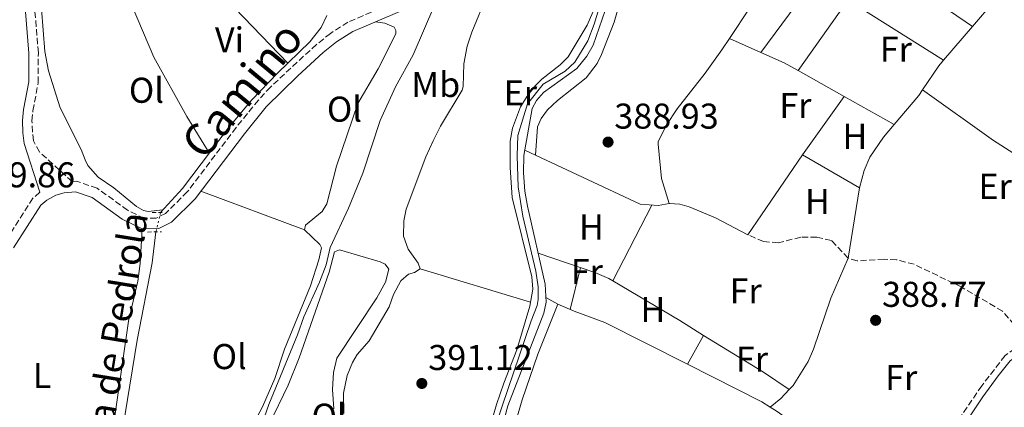
# Model space of a CAD drawing. Units: metres. Extents: x 594771 to 598249, y 4657360 to 4659720.
# Drawn here: x 597503 to 597779, y 4659059 to 4659168 of the extents above; entities that cross this region are included whole.
import ezdxf
from ezdxf.enums import TextEntityAlignment as Align

# ---------------------------------------------------------------- set-up
doc = ezdxf.new("R2010")
doc.units = ezdxf.units.M
doc.header["$MEASUREMENT"] = 0
for name, pattern in [('DGN Style 2', [1.7399219301090239, 1.043953158065414, -0.6959687720436097]), ('DGN Style 3', [2.435890702152634, 1.739921930109024, -0.6959687720436097]), ('DGN Style 5', [1.217945351076317, 0.5219765790327072, -0.6959687720436097])]:
    doc.linetypes.add(name, pattern=pattern)
for name, color, linetype, lineweight in [('acequia lineal', 4, 'Continuous', 0), ('Acequia sin especificar', 4, 'Continuous', 0), ('Acequia sin especificar no vista', 4, 'DGN Style 5', 0), ('Camino', 7, 'DGN Style 3', 0), ('Cota de punto acotado terreno', 7, 'Continuous', 0), ('Curva de nivel intermedia', 30, 'Continuous', 0), ('Embalse', 142, 'Continuous', 13), ('Etiqueta de uso rústico', 92, 'Continuous', 0), ('Línea de cambio de uso (parcela vista)', 92, 'Continuous', 0), ('Margen derecho', 7, 'Continuous', 0), ('Pontón-alcantarilla (pasos de agua)', 1, 'DGN Style 2', 0), ('Punto acotado terreno (símbolo)', 7, 'Continuous', 0), ('Senda', 7, 'DGN Style 3', 0)]:
    doc.layers.add(name, color=color, linetype=linetype, lineweight=lineweight)
doc.styles.add('Style-Arial', font='arial.ttf')

# ---------------------------------------------------------------- blocks, each defined once
blk = doc.blocks.new('5PATER')
at = {"layer": 'Embalse', "linetype": 'Continuous', "lineweight": 0}
h = blk.add_hatch(color=51, dxfattribs=at)
edge = h.paths.add_edge_path()
edge.add_ellipse((0, 0), major_axis=(-0.1095731443231308, -0.1110710700762829), ratio=0.9994222409660317, start_angle=0, end_angle=360)

msp = doc.modelspace()

# ---------------------------------------------------------------- linework, layer by layer
at = {"layer": 'Acequia sin especificar', "color": 4, "linetype": 'Continuous', "lineweight": 0}
for points in [[(597635.5899999999, 4659043.9, 389.1600000000035), (597639.8099999996, 4659059.730000001, 389.2299999999959), (597649.9000000004, 4659085.59, 389.0800000000018), (597650.5599999996, 4659088.689999999, 389.0500000000029), (597650.25, 4659093.699999999, 389.0800000000018), (597645.3700000001, 4659115.449999999, 388.9499999999971), (597644.5599999996, 4659119.67, 388.9499999999971), (597644.1799999997, 4659124.800000001, 388.929999999993), (597644.3499999996, 4659129.619999999, 388.929999999993), (597646.6399999997, 4659142.730000001, 388.9799999999959), (597647.8399999999, 4659145, 388.9799999999959), (597649.8300000001, 4659147.189999999, 388.9799999999959), (597659.1100000005, 4659153.960000001, 388.8800000000047), (597661.8899999997, 4659157.380000001, 388.7700000000041), (597663.7100000001, 4659160.42, 388.6699999999983), (597667.04, 4659170.09, 388.5), (597670.4600000001, 4659184.539999999, 388.3899999999995), (597671.2400000002, 4659189.869999999, 388.4199999999983), (597674.7199999997, 4659199.230000001, 388.4400000000023), (597681.1699999999, 4659212.689999999, 388.4199999999983), (597683.54, 4659218.779999999, 388.4600000000065)], [(597542.8099999996, 4659113.710000001, 397.570000000007), (597548.9600000001, 4659120.4, 397.429999999993), (597561.6799999997, 4659137.310000001, 397.0399999999936), (597568.3700000001, 4659145.220000001, 396.8999999999942), (597575.4800000006, 4659152.67, 396.9600000000065), (597584.5800000001, 4659161.369999999, 397.0800000000018), (597587.7300000006, 4659165.42, 397.0800000000018), (597589.2999999998, 4659168.730000001, 397.0800000000018)], [(597476.2999999998, 4658970.66, 399.4600000000065), (597481.6100000005, 4658977.84, 399.4799999999959), (597488.5800000001, 4658985.890000001, 399.3000000000029), (597494, 4658989.289999999, 399.0299999999988), (597505.3200000003, 4658995.51, 398.5299999999988), (597513.8099999996, 4658998.720000001, 398.570000000007), (597517.2199999997, 4659000.689999999, 398.570000000007), (597523.5800000001, 4659005.9, 398.5299999999988), (597525.0800000001, 4659007.449999999, 398.4900000000052), (597526.29, 4659009.350000001, 398.4900000000052), (597527.9100000003, 4659012.470000001, 398.4700000000012), (597528.5499999998, 4659016.02, 398.4400000000023), (597529.4400000004, 4659025.15, 398.2200000000012), (597530.1100000005, 4659037.699999999, 398.0599999999977), (597531, 4659042.76, 398.0200000000041), (597533.0300000003, 4659048.970000001, 397.9600000000065), (597532.9299999997, 4659057.460000001, 397.9400000000023), (597536.2800000003, 4659078.08, 397.9400000000023), (597540.5199999996, 4659099.65, 397.4900000000052), (597541.5499999998, 4659108.33, 397.429999999993)]]:
    msp.add_polyline3d(points, dxfattribs=at)
at = {"layer": 'Acequia sin especificar no vista', "color": 4, "linetype": 'DGN Style 5', "lineweight": 0, "extrusion": (-0.005775691315744479, -0.02466128514905997, 0.9996791797394913), "elevation": -117953.5121112183, "flags": 128}
msp.add_lwpolyline([(-480620.0341729909, 4671133.639951522), (-480620.0341729911, 4671128.112601343)], dxfattribs=at)
at = {"layer": 'Camino', "color": 7, "linetype": 'DGN Style 3', "lineweight": 0}
for points in [[(597610.6799999995, 4659173.489999999, 395.9700000000012), (597595.1799999987, 4659166.870000003, 397.1900000000024), (597590.3000000013, 4659163.75, 397.2899999999936), (597586.3999999987, 4659160.620000001, 397.2400000000052), (597579.2100000003, 4659154.059999999, 397.3300000000019), (597573.5699999988, 4659148.760000004, 397.4799999999959), (597570.1600000003, 4659145.110000002, 397.520000000004), (597563.9499999986, 4659137.460000002, 397.6000000000059), (597550.3099999973, 4659119.5, 397.6999999999972), (597544.2299999997, 4659113.449999999, 397.8500000000058), (597541.6399999993, 4659112.170000004, 397.9600000000065), (597538.3299999967, 4659112.050000001, 398.0299999999991), (597533.6000000016, 4659114.370000003, 398.0800000000017), (597525.1299999979, 4659120.52, 397.8300000000018), (597519.4699999985, 4659122.450000001, 397.7500000000001), (597518.170000002, 4659122.340000001, 397.7799999999988), (597508.9899999977, 4659130.640000001, 397.979999999996), (597507.3299999969, 4659133.75, 397.9199999999983), (597507.0399999986, 4659136.220000001, 397.8800000000047), (597506.909999999, 4659139.330000003, 397.7500000000001), (597507.1799999995, 4659142.149999999, 397.6699999999984), (597508.6599999992, 4659149.980000001, 397.1199999999955), (597508.6999999994, 4659158.330000003, 397.0299999999988), (597507.4600000011, 4659173.5, 396.6000000000059)], [(597509.1199999995, 4659119.359999999, 397.979999999996), (597507.1599999993, 4659117.700000001, 397.9600000000065), (597499.4200000011, 4659105.590000001, 397.9299999999931), (597496.0899999985, 4659101.809999999, 397.8500000000058), (597490.0899999992, 4659096.050000001, 397.5), (597486.6299999993, 4659093.86, 397.2899999999936), (597481.1599999998, 4659089.210000001, 396.8099999999977), (597479.2499999986, 4659086.640000001, 396.7299999999959), (597475.6999999991, 4659079.38, 396.7100000000065), (597469.7600000004, 4659063.090000001, 396.679999999993), (597466.1999999996, 4659051.780000002, 396.8399999999966)], [(597783.489999998, 4659077.180000001, 388.7400000000054), (597778.7199999981, 4659073.760000002, 388.820000000007), (597772.2299999994, 4659065.359999999, 388.820000000007), (597765.230000001, 4659055.090000002, 388.9299999999931)]]:
    msp.add_polyline3d(points, dxfattribs=at)
at = {"layer": 'Curva de nivel intermedia', "color": 30, "linetype": 'Continuous', "lineweight": 0, "flags": 128}
for points, elevation in [([(597635.0300000019, 4659050.08), (597646.3700000008, 4659083.489999999), (597648.0499999995, 4659087.720000001), (597648.3300000011, 4659089.449999998), (597648.3400000001, 4659092.949999998), (597647.6700000018, 4659097.329999999), (597644.0599999997, 4659112.73), (597642.77, 4659120.890000001), (597642.4500000003, 4659129.579999999), (597642.6400000004, 4659135.259999998), (597645.2900000013, 4659144.09), (597649.7400000015, 4659149.55), (597655.8100000002, 4659153.189999999), (597658.5300000003, 4659155.690000001), (597662.1500000012, 4659161.67), (597663.9999999999, 4659166.300000001), (597668.1799999995, 4659180.17)], 390), ([(597619.4500000003, 4659171.819999999), (597613.430000001, 4659157.749999999), (597608.48, 4659148.849999998), (597604.1700000007, 4659139.369999999), (597599.3400000005, 4659124.689999999), (597595.3700000007, 4659114.949999999), (597590.2300000021, 4659103.98), (597589.0600000008, 4659099.119999997), (597587.2400000015, 4659094.24), (597582.9000000006, 4659084.630000002), (597581.1200000015, 4659079.54), (597573.1200000017, 4659060.099999998), (597567.3600000016, 4659043.929999999)], 395.0000000000001)]:
    msp.add_lwpolyline(points, dxfattribs=dict(at, elevation=elevation))
at = {"layer": 'Línea de cambio de uso (parcela vista)', "color": 92, "linetype": 'Continuous', "lineweight": 0, "extrusion": (-0.6620644622305525, 0.5061564710562156, 0.5526990814713626), "elevation": 1962755.548229657, "flags": 128}
msp.add_lwpolyline([(-4064455.939675757, -1301235.159086502), (-4064435.937349627, -1301235.111089241), (-4064405.909231854, -1301234.295135817)], dxfattribs=at)
at = {"layer": 'Línea de cambio de uso (parcela vista)', "color": 92, "linetype": 'Continuous', "lineweight": 0, "extrusion": (0.004418642593041536, -0.003012494915155645, 0.9999857001337674), "elevation": -11005.77799836285, "flags": 128}
msp.add_lwpolyline([(597762.1069343876, 4659153.666600096), (597734.296710516, 4659172.626486129)], dxfattribs=at)
at = {"layer": 'Línea de cambio de uso (parcela vista)', "color": 92, "linetype": 'Continuous', "lineweight": 0, "extrusion": (0.1021709577143847, -0.0642138327429484, 0.9926921371120988), "elevation": -237722.4188806094, "flags": 128}
msp.add_lwpolyline([(4262859.682488183, 1958770.990893211), (4262854.70112975, 1958771.156628388), (4262845.493680855, 1958772.549632553)], dxfattribs=at)
at = {"layer": 'Línea de cambio de uso (parcela vista)', "color": 92, "linetype": 'Continuous', "lineweight": 0, "extrusion": (-0.1772604802812099, 0.132461542010066, 0.9752090350375094), "elevation": 511585.9302518012, "flags": 128}
msp.add_lwpolyline([(-4090002.248563688, -2252807.518407818), (-4090022.24093636, -2252808.105883786), (-4090026.391836256, -2252808.45385032)], dxfattribs=at)
at = {"layer": 'Línea de cambio de uso (parcela vista)', "color": 92, "linetype": 'Continuous', "lineweight": 0, "extrusion": (0.005584356401632681, -0.003535714720647067, 0.99997815660393), "elevation": -12746.51232865862, "flags": 128}
msp.add_lwpolyline([(597723.1899702967, 4659157.272971263), (597750.0341244537, 4659140.277065028)], dxfattribs=at)
at = {"layer": 'Línea de cambio de uso (parcela vista)', "color": 92, "linetype": 'Continuous', "lineweight": 0, "extrusion": (0.01176939361785114, 0.01368585965941043, 0.9998370760375168), "elevation": 71188.61883340543, "flags": 128}
msp.add_lwpolyline([(597723.6752835747, 4658627.710086063), (597715.5397962979, 4658618.251400203)], dxfattribs=at)
at = {"layer": 'Línea de cambio de uso (parcela vista)', "color": 92, "linetype": 'Continuous', "lineweight": 0, "extrusion": (0.01883158483896921, -0.008559814741278407, 0.99978602759993), "elevation": -28236.44816997455, "flags": 128}
msp.add_lwpolyline([(4488875.718019156, 1383560.070158874), (4488875.718019155, 1383560.065324621)], dxfattribs=at)
at = {"layer": 'Línea de cambio de uso (parcela vista)', "color": 92, "linetype": 'Continuous', "lineweight": 0, "extrusion": (0.01478429601761157, -0.006550043256501805, 0.9998692522148092), "elevation": -21291.63587149615, "flags": 128}
msp.add_lwpolyline([(597630.6775246573, 4659122.793263946), (597639.3850499141, 4659118.935981201)], dxfattribs=at)
at = {"layer": 'Línea de cambio de uso (parcela vista)', "color": 92, "linetype": 'Continuous', "lineweight": 0, "extrusion": (0.06808024752067682, 0.1141107645718631, 0.9911325911836156), "elevation": 572738.333011105, "flags": 128}
msp.add_lwpolyline([(1873855.072483694, -4269151.367328911), (1873847.961793519, -4269152.239566864), (1873843.44063613, -4269152.355463883)], dxfattribs=at)
at = {"layer": 'Línea de cambio de uso (parcela vista)', "color": 92, "linetype": 'Continuous', "lineweight": 0, "extrusion": (0.05608387281962762, -0.02447667056664323, 0.9981259899469224), "elevation": -80127.74593424823, "flags": 128}
msp.add_lwpolyline([(4509298.489101798, 1313340.16110078), (4509296.54495188, 1313340.760848591), (4509288.626701367, 1313342.207106937)], dxfattribs=at)
at = {"layer": 'Línea de cambio de uso (parcela vista)', "color": 92, "linetype": 'Continuous', "lineweight": 0, "flags": 128}
for points, elevation in [([(597761.5263, 4659156.2224), (597761.5300000003, 4659156.220000001)], 388.8300000000018), ([(597720.9600000001, 4659153.33), (597720.9615000002, 4659153.3322)], 389.25)]:
    msp.add_lwpolyline(points, dxfattribs=dict(at, elevation=elevation))
at = {"layer": 'Línea de cambio de uso (parcela vista)', "color": 92, "linetype": 'Continuous', "lineweight": 0, "extrusion": (0.002968595011273402, -0.001670345640186756, 0.999994198677723), "elevation": -5618.762649092789, "flags": 128}
msp.add_lwpolyline([(597717.172250835, 4659150.446570809), (597729.9906430801, 4659143.234060748)], dxfattribs=at)
at = {"layer": 'Línea de cambio de uso (parcela vista)', "color": 92, "linetype": 'Continuous', "lineweight": 0, "extrusion": (0.002329384152154648, 0.003251136285703292, 0.9999920020091778), "elevation": 16929.06749120595, "flags": 128}
msp.add_lwpolyline([(597731.2515186871, 4659115.704223065), (597719.601563942, 4659099.444437131)], dxfattribs=at)
at = {"layer": 'Línea de cambio de uso (parcela vista)', "color": 92, "linetype": 'Continuous', "lineweight": 0, "extrusion": (0.002967462118674676, -0.001669778474034272, 0.9999942029874083), "elevation": -5616.797305612054, "flags": 128}
msp.add_lwpolyline([(597729.9930938713, 4659143.236116052), (597743.942294182, 4659135.387005109)], dxfattribs=at)
at = {"layer": 'Línea de cambio de uso (parcela vista)', "color": 92, "linetype": 'Continuous', "lineweight": 0, "extrusion": (0.03705646706398256, -0.01166316645551663, 0.9992451094686264), "elevation": -31801.03901950322, "flags": 128}
msp.add_lwpolyline([(4623678.553573287, 827983.9700616489), (4623676.680962662, 827984.5234926078), (4623666.876797823, 827988.6652154569)], dxfattribs=at)
at = {"layer": 'Línea de cambio de uso (parcela vista)', "color": 92, "linetype": 'Continuous', "lineweight": 0, "extrusion": (-0.004337458540364151, -0.02515336437332256, 0.999674194282374), "elevation": -119397.1546517494, "flags": 128}
msp.add_lwpolyline([(-202678.7409583101, 4691443.037591006), (-202656.7944975358, 4691432.459561055), (-202625.0905410792, 4691419.139078895)], dxfattribs=at)
at = {"layer": 'Línea de cambio de uso (parcela vista)', "color": 92, "linetype": 'Continuous', "lineweight": 0, "extrusion": (-0.01270786698921011, 0.005967052041990529, 0.9999014473469438), "elevation": 20595.38143431932, "flags": 128}
msp.add_lwpolyline([(597604.2422539742, 4659089.831726374), (597601.3021118774, 4659091.212150949)], dxfattribs=at)
at = {"layer": 'Línea de cambio de uso (parcela vista)', "color": 92, "linetype": 'Continuous', "lineweight": 0, "extrusion": (-0.005509128191633076, 0.02131237336666537, 0.9997576867661724), "elevation": 96393.47885255814, "flags": 128}
msp.add_lwpolyline([(-1744693.059562273, -4360200.235719205), (-1744689.888690518, -4360200.435601527), (-1744685.152591414, -4360202.052835559), (-1744660.254957295, -4360222.695277344)], dxfattribs=at)
at = {"layer": 'Línea de cambio de uso (parcela vista)', "color": 92, "linetype": 'Continuous', "lineweight": 0, "extrusion": (0.006103228111911902, -0.003521386932467823, 0.9999751749122004), "elevation": -12369.29416265696, "flags": 128}
msp.add_lwpolyline([(597708.6214855334, 4659115.189919439), (597724.6019813294, 4659105.969862275)], dxfattribs=at)
at = {"layer": 'Línea de cambio de uso (parcela vista)', "color": 92, "linetype": 'Continuous', "lineweight": 0, "extrusion": (0.01425577570227317, -0.005301612718006974, 0.9998843261906424), "elevation": -15784.60687993199, "flags": 128}
msp.add_lwpolyline([(597487.7061430993, 4659101.463496858), (597516.6699004468, 4659090.693345498)], dxfattribs=at)
at = {"layer": 'Línea de cambio de uso (parcela vista)', "color": 92, "linetype": 'Continuous', "lineweight": 0, "extrusion": (0.00748588894411567, 0.01458581776461604, 0.999865598661567), "elevation": 72820.58784579516, "flags": 128}
msp.add_lwpolyline([(597649.5236658198, 4658528.044924859), (597660.3838805872, 4658549.202575581)], dxfattribs=at)
at = {"layer": 'Línea de cambio de uso (parcela vista)', "color": 92, "linetype": 'Continuous', "lineweight": 0, "extrusion": (0.007720673214259307, -0.002331713362349969, 0.9999674766300725), "elevation": -5858.461140096658, "flags": 128}
msp.add_lwpolyline([(597594.497428506, 4659097.015257564), (597625.3585161044, 4659087.695232227)], dxfattribs=at)
at = {"layer": 'Línea de cambio de uso (parcela vista)', "color": 92, "linetype": 'Continuous', "lineweight": 0, "extrusion": (-0.0005969325104632267, -0.002416647187849899, 0.9999969017391741), "elevation": -11226.57091249687, "flags": 128}
msp.add_lwpolyline([(597657.3560599481, 4659073.134280165), (597660.2460773409, 4659084.83431433)], dxfattribs=at)
at = {"layer": 'Línea de cambio de uso (parcela vista)', "color": 92, "linetype": 'Continuous', "lineweight": 0, "extrusion": (0.00891364434665202, 0.01708449270152239, 0.9998143162875761), "elevation": 85315.45623890855, "flags": 128}
msp.add_lwpolyline([(1625253.531322878, -4406318.590685481), (1625253.531322877, -4406318.595874894)], dxfattribs=at)
at = {"layer": 'Línea de cambio de uso (parcela vista)', "color": 92, "linetype": 'Continuous', "lineweight": 0, "extrusion": (0.3062832802144402, 0.5090016778782142, 0.8044301362941629), "elevation": 2554856.665112639, "flags": 128}
msp.add_lwpolyline([(1890035.802869328, -3459007.378933962), (1890043.63182811, -3459007.470172493), (1890065.360878579, -3459007.327086236)], dxfattribs=at)
at = {"layer": 'Línea de cambio de uso (parcela vista)', "color": 92, "linetype": 'Continuous', "lineweight": 0, "extrusion": (-0.08493674913734463, 0.0466769522406618, 0.9952924247554097), "elevation": 167096.8591270686, "flags": 128}
msp.add_lwpolyline([(-4370982.967691808, -1711984.824349415), (-4370982.967691808, -1711981.006666874)], dxfattribs=at)
at = {"layer": 'Línea de cambio de uso (parcela vista)', "color": 92, "linetype": 'Continuous', "lineweight": 0, "extrusion": (-0.02217551540282789, -0.03946683800164297, 0.998974782071485), "elevation": -196743.9068544183, "flags": 128}
msp.add_lwpolyline([(-1761169.486830214, 4350144.036428769), (-1761169.486830214, 4350153.311860234)], dxfattribs=at)
at = {"layer": 'Línea de cambio de uso (parcela vista)', "color": 92, "linetype": 'Continuous', "lineweight": 0, "extrusion": (-0.4488382709506211, -0.7235689297430921, 0.5243969969789046), "elevation": -3639228.876580628, "flags": 128}
msp.add_lwpolyline([(-1948005.54053332, 2241748.245690433), (-1948014.235619417, 2241748.879297646), (-1948033.835438233, 2241748.719809492)], dxfattribs=at)
at = {"layer": 'Línea de cambio de uso (parcela vista)', "color": 92, "linetype": 'Continuous', "lineweight": 0, "extrusion": (-0.01704201065454005, -0.0304321443038472, 0.9993915421224658), "elevation": -151582.2176163238, "flags": 128}
msp.add_lwpolyline([(-1754950.905121978, 4354463.15759452), (-1754950.905121978, 4354463.160461573)], dxfattribs=at)
at = {"layer": 'Línea de cambio de uso (parcela vista)', "color": 92, "linetype": 'Continuous', "lineweight": 0, "extrusion": (-0.01897490882962213, -0.03748789821170664, 0.9991169152419431), "elevation": -185610.859398035, "flags": 128}
msp.add_lwpolyline([(-1570793.577964669, 4422932.896642378), (-1570770.255627947, 4422932.896642377), (-1570767.49946117, 4422932.632460703)], dxfattribs=at)
at = {"layer": 'Línea de cambio de uso (parcela vista)', "color": 92, "linetype": 'Continuous', "lineweight": 0, "extrusion": (-0.06637740468745068, 0.06289313875436776, 0.9958104705437589), "elevation": 253735.9559789355, "flags": 128}
msp.add_lwpolyline([(-3793133.747856215, -2758967.56680108), (-3793130.325631196, -2758967.56680108), (-3793126.496175755, -2758968.0042403)], dxfattribs=at)
at = {"layer": 'Línea de cambio de uso (parcela vista)', "color": 92, "linetype": 'Continuous', "lineweight": 0, "extrusion": (0.05515537205193689, -0.03736331827546226, 0.9977784660841599), "elevation": -140722.172977022, "flags": 128}
msp.add_lwpolyline([(4192555.650116269, 2113485.736438479), (4192555.650116269, 2113485.743943811)], dxfattribs=at)
at = {"layer": 'Línea de cambio de uso (parcela vista)', "color": 92, "linetype": 'Continuous', "lineweight": 0}
for points in [[(597647.5597999999, 4659129.7796, 388.9799999999959), (597648.1399999997, 4659137.609999999, 388.9799999999959), (597649.1600000003, 4659140.02, 389.0200000000041), (597650.9400000004, 4659142.42, 389.0200000000041), (597653.7300000006, 4659144.99, 389.0200000000041), (597661.7400000002, 4659151.350000001, 389.0599999999977), (597664.7800000003, 4659155.310000001, 389.1100000000006), (597666.0199999996, 4659157.84, 389.1399999999995), (597669.5700000003, 4659166.83, 389.179999999993), (597673.2300000006, 4659179.949999999, 389.179999999993), (597676.3300000001, 4659192.930000001, 389.179999999993), (597682, 4659207.57, 389.2200000000012), (597684.6399999997, 4659213.02, 389.2200000000012), (597690.3300000001, 4659219.74, 389.179999999993), (597693.4100000003, 4659221.77, 389.1399999999995), (597696.8600000005, 4659222.850000001, 389.1000000000058), (597705.9299999997, 4659222.449999999, 389.1000000000058)], [(597731.9800000006, 4659206.189999999, 388.6600000000035), (597723.6399999997, 4659195.09, 389.0599999999977), (597715.3399999999, 4659181.949999999, 389.0899999999965), (597707.4699999997, 4659170.869999999, 389.3600000000006), (597701.7643999998, 4659162.308, 389.5276000000013)], [(597615.3300000001, 4659098.01, 391.2400000000052), (597614.8200000003, 4659099.57, 391.2400000000052), (597611.9900000002, 4659103.439999999, 391.2599999999948), (597610.6799999997, 4659107.08, 391.2599999999948), (597610.7599999999, 4659111.42, 391.2799999999988), (597611.4100000003, 4659114.640000001, 391.2599999999948), (597616.9199999999, 4659129.289999999, 391.2400000000052), (597619, 4659133.720000001, 391.2400000000052), (597621.0300000003, 4659137.82, 391.2400000000052), (597627.0700000003, 4659147.9, 391.2400000000052), (597627.3700000001, 4659148.949999999, 391.2400000000052), (597627.5700000003, 4659155.24, 391.2400000000052), (597628.4600000001, 4659160.17, 391.25), (597629.79, 4659164.07, 391.2599999999948), (597638.5199999996, 4659185.380000001, 391.3000000000029), (597641.1699999999, 4659190.58, 391.3300000000018), (597645.9299999997, 4659196.4, 391.4900000000052)], [(597657.4500000002, 4659193.529999999, 390.4400000000023), (597662.0499999998, 4659191.869999999, 390.8099999999977), (597666.9800000006, 4659189.26, 391.070000000007), (597667.3099999996, 4659188.130000001, 391.070000000007), (597667.2100000001, 4659185.74, 391.1100000000006), (597663.5899999999, 4659169.66, 391.2100000000065), (597662.0199999996, 4659166.050000001, 391.2100000000065), (597656.7199999997, 4659157.220000001, 391.4199999999983), (597654.4699999997, 4659154.980000001, 391.5), (597649.3099999996, 4659150.960000001, 391.679999999993), (597647.54, 4659149.220000001, 391.7200000000012), (597645.4199999999, 4659146.480000001, 391.679999999993), (597643.4000000004, 4659143.26, 391.6600000000035), (597641.1699999999, 4659137.26, 391.5800000000018), (597640.5300000003, 4659133.689999999, 391.5200000000041), (597640.5199999996, 4659126.27, 391.5399999999936), (597641.0800000001, 4659117.930000001, 391.4400000000023), (597646.5199999996, 4659095.789999999, 391.0899999999965), (597646.7800000003, 4659092.279999999, 391.0899999999965), (597646.0199999996, 4659087.609999999, 390.9499999999971), (597642.4000000004, 4659075.350000001, 390.9499999999971), (597638.7199999997, 4659066.060000001, 391.4400000000023), (597636.6900000004, 4659060.100000001, 391.4400000000023), (597629.3399999999, 4659034.869999999, 391.1900000000023)], [(597545.1900000004, 4659191.58, 397.5099999999948), (597549.5499999998, 4659187.08, 397.5299999999988), (597563.6100000005, 4659170.789999999, 397.1199999999953), (597578.3499999996, 4659155.42, 397)], [(597531.7000000002, 4659178.880000001, 397.4900000000052), (597526.2300000006, 4659178.82, 397.5299999999988), (597516.3399999999, 4659179.630000001, 397.4499999999971), (597513.0899999999, 4659179.199999999, 397.4499999999971), (597511.1500000004, 4659178.16, 397.429999999993), (597510.0700000003, 4659176.08, 397.4100000000035), (597509.5599999996, 4659170.57, 397.3899999999995), (597510.5, 4659158.66, 397.2100000000065), (597511.54, 4659153.26, 397.179999999993), (597514.7599999999, 4659142.930000001, 397.25), (597520.6299999999, 4659131.350000001, 397.4900000000052), (597521.7400000002, 4659128.42, 397.5500000000029), (597522.5300000003, 4659126.880000001, 397.5500000000029), (597525.4500000002, 4659123.600000001, 397.6100000000006), (597529.7800000003, 4659120.59, 397.6499999999942), (597536.1600000003, 4659115.359999999, 397.6300000000047), (597538.0700000003, 4659114.27, 397.6300000000047), (597539.3600000005, 4659114.029999999, 397.6100000000006), (597543.4699999997, 4659114.430000001, 397.5500000000029)], [(597556.4500000002, 4659130.359999999, 397.1999999999971), (597550.1399999997, 4659140.5, 397.3399999999965), (597541, 4659157.08, 397.3800000000047), (597531.7000000002, 4659178.880000001, 397.4900000000052)], [(597602.8600000005, 4659166.99, 396.6999999999971), (597605.4900000002, 4659166.640000001, 396.9400000000023), (597608.0499999998, 4659165.439999999, 397.1600000000035), (597608.5199999996, 4659164.539999999, 397.3099999999977), (597608.5800000001, 4659163.619999999, 397.3099999999977), (597603.6399999997, 4659153.869999999, 397.4600000000065), (597597.9299999997, 4659144.17, 397.429999999993), (597591.9600000001, 4659126.689999999, 397.5899999999965), (597589.29, 4659116.109999999, 397.4900000000052), (597587.9500000002, 4659114.050000001, 397.429999999993), (597583.3600000005, 4659110.17, 397.3300000000018), (597583.0599999996, 4659108.9, 397.2200000000012)], [(597701.7643999998, 4659162.308, 389.5276000000013), (597699.6399999997, 4659159.119999999, 389.5899999999965), (597694.9699999997, 4659152.600000001, 389.5599999999977), (597687.1399999997, 4659142.689999999, 389.5200000000041), (597684.0700000003, 4659138.01, 389.4799999999959), (597681.7999999998, 4659133.470000001, 389.4799999999959), (597681.7999999998, 4659132.82, 389.4799999999959), (597682.7599999999, 4659123.26, 389.4799999999959), (597684.9400000004, 4659116.25, 389.4700000000012)], [(597747.7289000005, 4659138.270600001, 389.1408999999985), (597744.7699999996, 4659134.789999999, 389.2100000000065), (597740.9500000002, 4659129.210000001, 389.1900000000023), (597739.3700000001, 4659125.49, 389.1499999999942), (597738.1100000005, 4659120.640000001, 389.1499999999942)], [(597722.1299999999, 4659129.859999999, 389.2799999999988), (597706.8899999997, 4659107.5, 389.1900000000023), (597697.8300000001, 4659112.220000001, 389.2700000000041), (597690.5, 4659115.33, 389.429999999993), (597687.8600000005, 4659116.029999999, 389.4700000000012), (597684.9400000004, 4659116.25, 389.4700000000012)], [(597738.1100000005, 4659120.640000001, 389.1499999999942), (597734.8600000005, 4659101.01, 389.1900000000023), (597730.0700000003, 4659089.77, 389.4199999999983), (597725.2199999997, 4659075.58, 389.4100000000035), (597723.6900000004, 4659072.08, 389.4100000000035), (597719.5300000003, 4659065.430000001, 389.4100000000035), (597718.4538000004, 4659064.294199999, 389.4100000000035)], [(597537.7100000001, 4659109.119999999, 398.0299999999988), (597537.1699999999, 4659099.470000001, 398.1300000000047), (597536.4600000001, 4659094.539999999, 398.179999999993), (597533.8600000005, 4659083.350000001, 398.2799999999988), (597528.7599999999, 4659047.800000001, 397.9799999999959)], [(597583.0599999996, 4659108.9, 397.2200000000012), (597587.3300000001, 4659104.75, 397.1600000000035), (597587.7999999998, 4659103.82, 397.0599999999977), (597587.0599999996, 4659100.5, 397.0800000000018), (597584.6799999997, 4659093.279999999, 397.3099999999977), (597577.4500000002, 4659075.600000001, 397.570000000007), (597574.79, 4659067.369999999, 397.4900000000052), (597571.3099999996, 4659059.449999999, 397.3899999999995), (597567.5499999998, 4659052.430000001, 397.3300000000018)], [(597573.2100000001, 4659054.52, 393.75), (597578.4699999997, 4659065.5, 393.6999999999971), (597581.5599999996, 4659073.119999999, 393.679999999993), (597589.9800000006, 4659097.02, 393.75), (597591.4500000002, 4659102.74, 393.679999999993), (597592.7999999998, 4659103.310000001, 393.6600000000035), (597604.2199999997, 4659099.960000001, 393.5800000000018), (597605.54, 4659099.310000001, 393.5800000000018), (597606.6100000005, 4659097.880000001, 393.5800000000018), (597605.6299999999, 4659094.279999999, 393.6199999999953), (597603.2699999996, 4659089.869999999, 393.6699999999983), (597592.0999999996, 4659073.050000001, 393.8300000000018), (597591.1399999997, 4659069.039999999, 393.75), (597590.8700000001, 4659064.279999999, 393.679999999993), (597591.25, 4659058.859999999, 393.5800000000018)], [(597669.1924000002, 4659094.624600001, 389.8450000000012), (597668.0899999999, 4659095.279999999, 389.8500000000058), (597664.1799999997, 4659096.99, 389.7799999999988), (597648.2999999998, 4659102.369999999, 389.0299999999988)], [(597594.04, 4659057.550000001, 391.2100000000065), (597593.9699999997, 4659063.279999999, 391.1900000000023), (597594.9500000002, 4659068.180000001, 391.2100000000065), (597596.4199999999, 4659071.810000001, 391.1900000000023), (597597.7100000001, 4659074.09, 391.1699999999983), (597601.0700000003, 4659077.930000001, 391.1300000000047), (597606.7100000001, 4659087.390000001, 391.1300000000047), (597607.9500000002, 4659090.83, 391.2200000000012), (597609.9400000004, 4659094.65, 391.2400000000052), (597612.0499999998, 4659096.470000001, 391.2400000000052), (597613.7400000002, 4659096.930000001, 391.2400000000052), (597615.3300000001, 4659098.01, 391.2400000000052)], [(597653.8099999996, 4659088.130000001, 389.429999999993), (597648.2599999999, 4659074.17, 389.4799999999959), (597643.8700000001, 4659061.41, 389.679999999993), (597634.4400000004, 4659029.34, 389.6300000000047), (597631.3099999996, 4659019.980000001, 389.6300000000047), (597630.9500000002, 4659016.9, 389.6300000000047), (597632.4100000003, 4659014.65, 389.6699999999983)], [(597653.8099999996, 4659088.130000001, 389.429999999993), (597658.3799999999, 4659086.16, 389.6100000000006), (597666.9699999997, 4659083, 389.3899999999995), (597690.0014000004, 4659071.342499999, 389.3899999999995)], [(597713.1498999996, 4659059.329800001, 389.3788999999961), (597715.0300000003, 4659058.140000001, 389.3699999999953), (597731.2999999998, 4659046.550000001, 389.3000000000029), (597752.7599999999, 4659030.91, 389.3600000000006)]]:
    msp.add_polyline3d(points, dxfattribs=at)
at = {"layer": 'Margen derecho', "color": 7, "linetype": 'Continuous', "lineweight": 0}
for points in [[(597509.1199999995, 4659119.359999999, 397.979999999996), (597504.7600000009, 4659132.949999999, 397.9199999999983), (597504.41, 4659136.010000002, 397.8800000000047), (597504.2699999993, 4659139.4, 397.7500000000001), (597504.5599999975, 4659142.520000001, 397.6699999999984), (597506.0199999993, 4659150.230000001, 397.1199999999955), (597506.0599999975, 4659158.230000001, 397.0299999999988), (597504.829999998, 4659173.320000002, 396.6000000000059), (597504.039999999, 4659187.800000001, 395.3300000000017), (597502.3, 4659201.180000001, 395.1499999999942), (597502.1599999992, 4659206.090000001, 394.770000000004), (597503.0199999998, 4659211.080000003, 394.2100000000063), (597503.2600000012, 4659217.590000001, 393.0800000000019), (597504.5799999976, 4659219.730000001, 393.020000000004), (597510.6700000007, 4659224.280000002, 392.929999999993)], [(597612.0599999985, 4659170.910000003, 395.9700000000012), (597596.5399999997, 4659164.289999999, 397.1900000000024), (597592, 4659161.38, 397.2899999999936), (597588.2899999997, 4659158.41, 397.2400000000052), (597581.1799999997, 4659151.930000001, 397.3300000000019), (597572.3500000006, 4659143.2, 397.520000000004), (597566.2399999974, 4659135.660000001, 397.6000000000059), (597552.510000001, 4659117.580000003, 397.6999999999972), (597545.9400000019, 4659111.050000002, 397.8500000000058), (597542.3599999989, 4659109.280000002, 397.9600000000065), (597537.7099999997, 4659109.120000003, 398.0299999999991), (597532.1000000017, 4659111.870000003, 398.0800000000017), (597523.769999999, 4659117.910000001, 397.8300000000018), (597519.1099999986, 4659119.5, 397.7500000000001), (597515.9200000013, 4659119.230000002, 397.8300000000018), (597513.600000001, 4659118.600000001, 397.9299999999931), (597511.0500000007, 4659117.180000001, 397.9600000000065), (597509.3699999999, 4659115.760000003, 397.9600000000065), (597501.7500000001, 4659103.830000003, 397.9299999999931)], [(597835.8200000003, 4659055.070000002, 388.6399999999995), (597826.5399999976, 4659060.84, 388.5899999999965), (597817.7499999988, 4659065.61, 388.5399999999935), (597806.2399999977, 4659070.95, 388.5399999999935), (597798.6000000001, 4659073.600000003, 388.5399999999935), (597793.1900000009, 4659074.88, 388.5399999999935), (597788.010000002, 4659075.420000004, 388.6600000000035), (597784.2100000001, 4659075.180000001, 388.7400000000054), (597780.1399999997, 4659072.260000002, 388.820000000007), (597776.8299999972, 4659068.13, 388.8300000000019), (597772.4899999987, 4659062.210000004, 388.820000000007), (597765.1000000014, 4659051.100000001, 388.979999999996)]]:
    msp.add_polyline3d(points, dxfattribs=at)
at = {"layer": 'Pontón-alcantarilla (pasos de agua)', "color": 1, "linetype": 'DGN Style 2', "lineweight": 0, "extrusion": (-0.06631832798946685, 0.000200357486401875, 0.9977984963055212), "elevation": -38297.86544132341, "flags": 128}
msp.add_lwpolyline([(-4660897.707659129, 582203.8569609073), (-4660897.707659129, 582207.1742791008)], dxfattribs=at)
at = {"layer": 'Pontón-alcantarilla (pasos de agua)', "color": 1, "linetype": 'DGN Style 2', "lineweight": 0, "extrusion": (0.005203992435876328, 0.0001490726989558025, 0.9999864480282009), "elevation": 4201.920033226044, "flags": 128}
msp.add_lwpolyline([(597529.0587085359, 4659107.685377345), (597532.8987606188, 4659107.795377345)], dxfattribs=at)
at = {"layer": 'Senda', "color": 7, "linetype": 'DGN Style 3', "lineweight": 0}
msp.add_polyline3d([(597782.3999999972, 4659079.760000004, 388.7400000000054), (597781.2799999998, 4659082.390000002, 388.7400000000054), (597778.0299999998, 4659086.170000002, 388.7799999999988), (597766.5100000018, 4659092.940000002, 388.9299999999931), (597753.3099999987, 4659099.27, 389.0700000000071), (597748.4099999992, 4659100.550000001, 389.1100000000007), (597744.9200000021, 4659100.680000001, 389.1499999999942), (597737.4099999998, 4659100.199999999, 389.1499999999942), (597734.8599999994, 4659101.010000004, 389.1900000000024), (597730.2199999992, 4659105.920000002, 389.3099999999977), (597726.14, 4659106.880000001, 389.3099999999977), (597721.6600000006, 4659106.850000001, 389.3500000000059), (597715.390000001, 4659105.230000001, 389.2700000000041), (597711.2899999995, 4659105.640000002, 389.229999999996), (597706.8900000006, 4659107.5, 389.1900000000024)], dxfattribs=at)

# ---------------------------------------------------------------- block references
at = {"layer": 'Punto acotado terreno (símbolo)', "color": 7, "linetype": 'Continuous', "lineweight": 0, "xscale": 10, "yscale": 10, "zscale": 10}
for p in [(597667.8399999997, 4659133.390000002, 388.929999999994), (597742.5799999975, 4659083.620000001, 388.7700000000045), (597615.8200000004, 4659065.980000001, 391.1199999999953)]:
    msp.add_blockref('5PATER', p, dxfattribs=at)

# ---------------------------------------------------------------- texts
at = {"color": 7, "linetype": 'Continuous', "lineweight": 0, "style": 'Style-Arial'}
msp.add_text('Camino', height=9, rotation=50.39778999999999, dxfattribs=at).set_placement((597569.089278748, 4659145.094465844, 397.5500000000029), align=Align.CENTER)
at = {"layer": 'acequia lineal', "color": 4, "linetype": 'Continuous', "lineweight": 0, "style": 'Style-Arial'}
msp.add_text('Acequia de Pedrola', height=7.5, rotation=80.78071, dxfattribs=at).set_placement((597524.620000001, 4659022.120000003, 397.9400000000023))
at = {"layer": 'Cota de punto acotado terreno', "color": 7, "linetype": 'Continuous', "lineweight": 0, "style": 'Style-Arial'}
for s, p in [('388.93', (597669.579999999, 4659137.140000001, 388.929999999993)), ('399.86', (597489.8000000011, 4659120.739999999, 399.8600000000006)), ('388.77', (597744.3799999993, 4659087.370000001, 388.7700000000041)), ('391.12', (597617.6200000002, 4659069.730000001, 391.1199999999953))]:
    msp.add_text(s, height=7.000000000000002, dxfattribs=at).set_placement(p)
at = {"layer": 'Etiqueta de uso rústico', "color": 92, "linetype": 'Continuous', "lineweight": 0, "style": 'Style-Arial'}
for s, p in [('Vi', (597562.088932218, 4659161.94001, 397.2700000000041)), ('Fr', (597748.213685267, 4659159.320009999, 389.0200000000041)), ('Ol', (597538.8946334365, 4659147.860009999, 397.4100000000035)), ('Mb', (597619.7102462434, 4659149.460009999, 393.1499999999942)), ('Er', (597643.3554566093, 4659147.130009998, 391.5599999999977)), ('Ol', (597594.2046334405, 4659142.580010002, 397.4600000000065)), ('Fr', (597720.1636852655, 4659143.620010001, 389.3099999999977)), ('H', (597736.7716459908, 4659135.00001, 389.2100000000065)), ('Er', (597775.9654566081, 4659121.03001, 388.7599999999948)), ('H', (597726.301645989, 4659116.820009999, 389.2799999999988)), ('H', (597663.1816459897, 4659109.67001, 389.3000000000029)), ('Fr', (597661.9136852666, 4659097.220009998, 389.5500000000029)), ('Fr', (597706.2736852682, 4659091.820009999, 389.5299999999988)), ('H', (597680.3716459882, 4659086.610009998, 389.7299999999959)), ('Ol', (597562.0146334392, 4659073.490009997, 397.7899999999936)), ('Fr', (597708.0336852673, 4659072.780009999, 389.8800000000047)), ('L', (597509.7414203802, 4659068.220009997, 397.9400000000023)), ('Fr', (597749.723685268, 4659067.62001, 388.929999999993)), ('Ol', (597589.9346334368, 4659056.840009998, 393.6199999999953))]:
    msp.add_text(s, height=7.000000000000002, dxfattribs=at).set_placement(p, align=Align.MIDDLE_CENTER)

doc.saveas('drawing.dxf')
